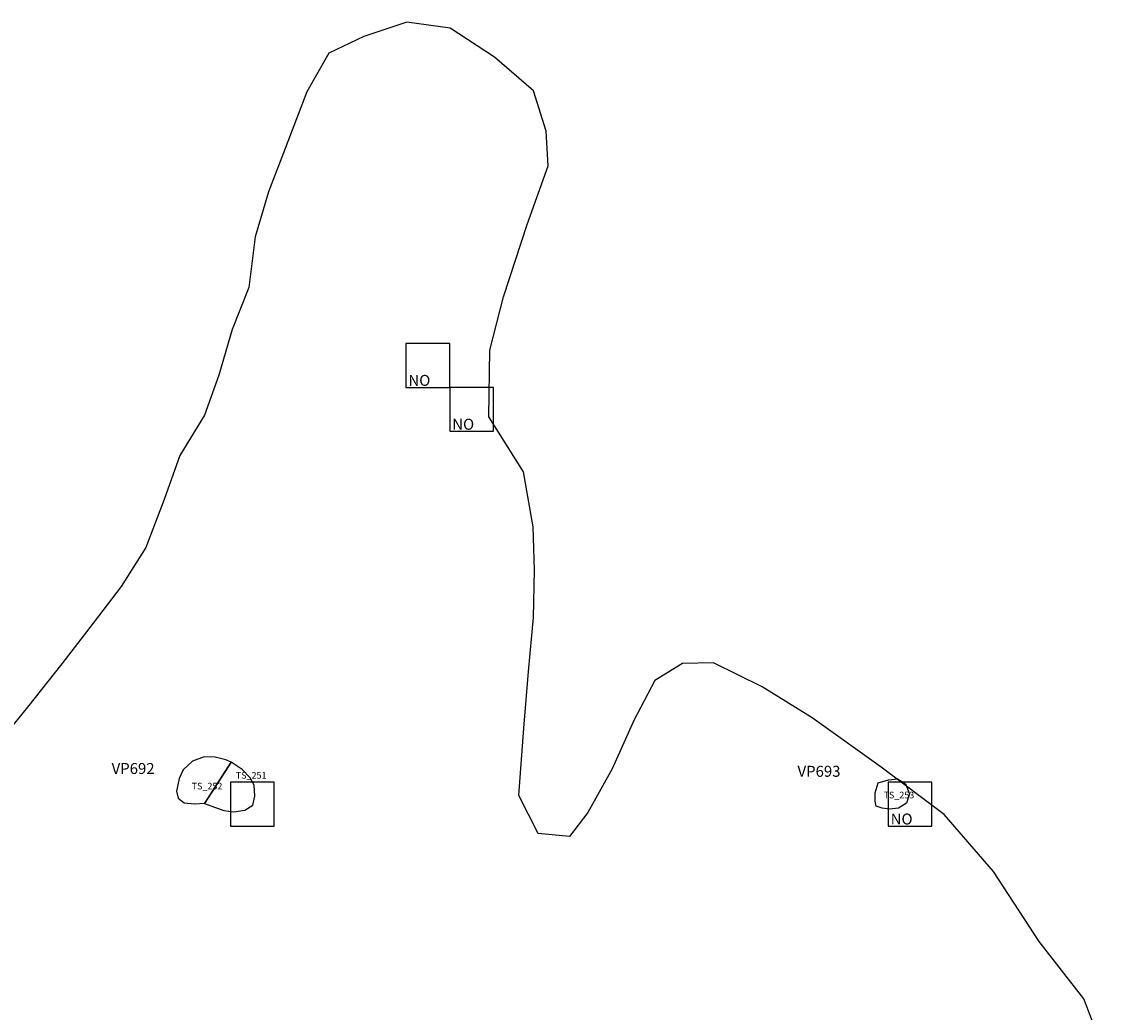
# Model space of a CAD drawing. Extents: x 139.5 to 160.1, y 758.6 to 774.4.
# Drawn here: x 157.4 to 159.9, y 763.7 to 765.9 of the extents above; entities that cross this region are included whole.
import ezdxf

# ---------------------------------------------------------------- set-up
doc = ezdxf.new("R2010")
doc.units = 0
for name, color, linetype in [('AREAS', 2, 'CONTINUOUS'), ('BOUNDARY', 1, 'CONTINUOUS'), ('LOT_NUMBERS', 4, 'CONTINUOUS'), ('SAMPLE_UNITS', 5, 'CONTINUOUS'), ('SAMPLING_STRATA', 6, 'CONTINUOUS'), ('SITE_NUMBERS', 1, 'CONTINUOUS')]:
    doc.layers.add(name, color=color, linetype=linetype)
doc.styles.get("Standard").update_dxf_attribs({"font": 'txt', "height": 0.015})

msp = doc.modelspace()

# ---------------------------------------------------------------- linework, layer by layer
at = {"layer": 'AREAS'}
for points in [[(157.8416, 764.1524), (157.9019, 764.2457), (157.8891, 764.2512), (157.8654, 764.2567), (157.8397, 764.2576), (157.8132, 764.2476), (157.7922, 764.2284), (157.783, 764.2082), (157.7766, 764.1799), (157.7803, 764.1634), (157.794, 764.1533), (157.8178, 764.1506)], [(157.8407, 764.1515), (157.8635, 764.1433), (157.8846, 764.1351), (157.9074, 764.1323), (157.9331, 764.136), (157.9513, 764.1479), (157.9559, 764.168), (157.9541, 764.1936), (157.9449, 764.2101), (157.9266, 764.2293), (157.9019, 764.2457)], [(159.3775, 764.1985), (159.4005, 764.2054), (159.4212, 764.2077), (159.4397, 764.1962), (159.4489, 764.1732), (159.442, 764.1525), (159.4236, 764.141), (159.4028, 764.1387), (159.3867, 764.141), (159.3729, 764.1456), (159.3706, 764.1571), (159.3706, 764.1755)]]:
    msp.add_lwpolyline(points, close=True, dxfattribs=at)
at = {"layer": 'BOUNDARY'}
msp.add_lwpolyline([(159.9334, 763.4781), (159.8461, 763.7058), (159.7445, 763.8369), (159.6401, 763.9963), (159.5279, 764.1264), (159.3841, 764.2339), (159.2265, 764.3465), (159.1129, 764.4172), (159.0016, 764.4723), (158.9306, 764.4703), (158.868, 764.4315), (158.8203, 764.3406), (158.7703, 764.2304), (158.715, 764.1308), (158.6729, 764.0763), (158.602, 764.0833), (158.558, 764.1699), (158.5691, 764.323), (158.5801, 764.4523), (158.5911, 764.5754), (158.5933, 764.6834), (158.59, 764.7823), (158.568, 764.9078), (158.4891, 765.0326), (158.4912, 765.1848), (158.5224, 765.3063), (158.5768, 765.4711), (158.6248, 765.6052), (158.6202, 765.6839), (158.5915, 765.7765), (158.5022, 765.8531), (158.4012, 765.9187), (158.3024, 765.9331), (158.2043, 765.8997), (158.124, 765.8622), (158.0741, 765.7738), (158.021, 765.6346), (157.9864, 765.5461), (157.9563, 765.4434), (157.9418, 765.3279), (157.9042, 765.2318), (157.8731, 765.128), (157.841, 765.0369), (157.7845, 764.9449), (157.7484, 764.8448), (157.7071, 764.7349), (157.6507, 764.6465), (157.5867, 764.5629), (157.5151, 764.4696), (157.4369, 764.3712), (157.3781, 764.298)], dxfattribs=at)
at = {"layer": 'SAMPLE_UNITS'}
for points in [[(158.3, 765.1), (158.4, 765.1), (158.4, 765.2), (158.3, 765.2)], [(158.4, 765), (158.5, 765), (158.5, 765.1), (158.4, 765.1)], [(157.9, 764.1), (158, 764.1), (158, 764.2), (157.9, 764.2)], [(159.4, 764.1), (159.5, 764.1), (159.5, 764.2), (159.4, 764.2)]]:
    msp.add_lwpolyline(points, close=True, dxfattribs=at)
at = {"layer": 'SAMPLING_STRATA'}
msp.add_lwpolyline([(159.9334, 763.4781), (159.8461, 763.7058), (159.7445, 763.8369), (159.6401, 763.9963), (159.5279, 764.1264), (159.3841, 764.2339), (159.2265, 764.3465), (159.1129, 764.4172), (159.0016, 764.4723), (158.9306, 764.4703), (158.868, 764.4315), (158.8203, 764.3406), (158.7703, 764.2304), (158.715, 764.1308), (158.6729, 764.0763), (158.602, 764.0833), (158.558, 764.1699), (158.5691, 764.323), (158.5801, 764.4523), (158.5911, 764.5754), (158.5933, 764.6834), (158.59, 764.7823), (158.568, 764.9078), (158.4891, 765.0326), (158.4912, 765.1848), (158.5224, 765.3063), (158.5768, 765.4711), (158.6248, 765.6052), (158.6202, 765.6839), (158.5915, 765.7765), (158.5022, 765.8531), (158.4012, 765.9187), (158.3024, 765.9331), (158.2043, 765.8997), (158.124, 765.8622), (158.0741, 765.7738), (158.021, 765.6346), (157.9864, 765.5461), (157.9563, 765.4434), (157.9418, 765.3279), (157.9042, 765.2318), (157.8731, 765.128), (157.841, 765.0369), (157.7845, 764.9449), (157.7484, 764.8448), (157.7071, 764.7349), (157.6507, 764.6465), (157.5867, 764.5629), (157.5151, 764.4696), (157.4369, 764.3712), (157.3781, 764.298)], dxfattribs=at)

# ---------------------------------------------------------------- texts
at = {"layer": 'LOT_NUMBERS'}
for s, p in [('TS_251 ', (157.9121, 764.208)), ('TS_252 ', (157.8115, 764.1836)), ('TS_253 ', (159.3896, 764.1632))]:
    msp.add_text(s, height=0.015, dxfattribs=at).set_placement(p)
at = {"layer": 'SAMPLE_UNITS'}
for p in [(158.3058, 765.1036), (158.4058, 765.0036), (159.4058, 764.1036)]:
    msp.add_attdef('NO', p, '0', height=0.025, dxfattribs=at)
at = {"layer": 'SITE_NUMBERS'}
msp.add_text('VP692', height=0.025, dxfattribs=at).set_placement((157.6289, 764.2187))
msp.add_text('VP693', height=0.025, rotation=0.03, dxfattribs=at).set_placement((159.1933, 764.2123))

doc.saveas('drawing.dxf')
